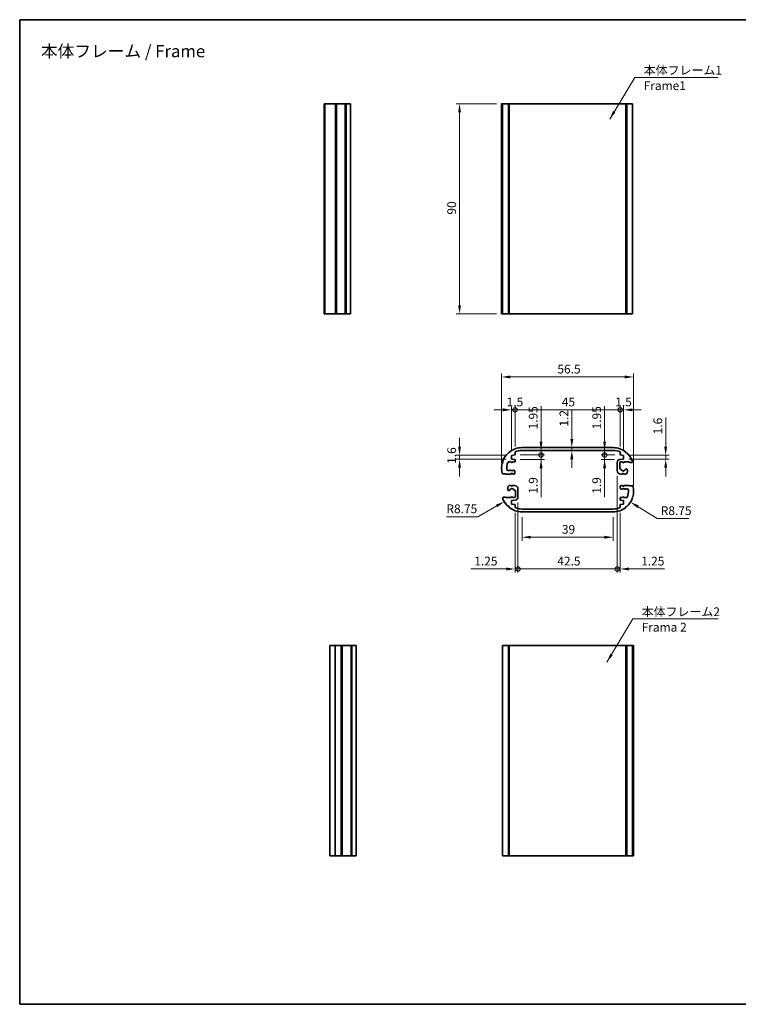
# Model space of a CAD drawing. Units: millimetres. Extents: x 0 to 1855, y 0 to 422.
# Drawn here: x 998 to 1305, y 0 to 422 of the extents above; entities that cross this region are included whole.
import ezdxf

# ---------------------------------------------------------------- set-up
doc = ezdxf.new("R2010")
doc.units = ezdxf.units.MM
doc.layers.get('Defpoints').update_dxf_attribs({"lineweight": 25})
for name, color, linetype, lineweight in [('Border (ISO)', 7, 'Continuous', 35), ('Dimension (ISO)', 7, 'Continuous', 18), ('Symbol (ISO)', 7, 'Continuous', 18), ('Visible (ISO)', 7, 'Continuous', 35)]:
    doc.layers.add(name, color=color, linetype=linetype, lineweight=lineweight)
doc.styles.add('Note Text (TK)', font='txt')
doc.dimstyles.new('Default - Method 1b (TK)', dxfattribs={"dimtxt": 2.5, "dimasz": 2.5, "dimexe": 1, "dimexo": 1.5, "dimgap": 1, "dimtad": 1, "dimtoh": 1, "dimrnd": 1e-08, "dimdsep": 46, "dimtxsty": 'Note Text (TK)', "dimcen": 0.09, "dimdle": 5, "dimclrd": 100, "dimclre": 100, "dimclrt": 7, "dimadec": 1, "dimazin": 1, "dimtfac": 1, "dimtmove": 0, "dimatfit": 3, "dimfxl": 1, "dimtolj": 1, "dimlwd": -1, "dimlwe": -1, "dimarcsym": 0})
doc.dimstyles.new('Default - Method 1b (TK)$7', dxfattribs={"dimtxt": 2.5, "dimasz": 2.5, "dimexe": 1, "dimexo": 1.5, "dimgap": 1, "dimtad": 1, "dimtoh": 1, "dimrnd": 1e-08, "dimdsep": 46, "dimtxsty": 'Note Text (TK)', "dimcen": 0.09, "dimdle": 5, "dimclrd": 100, "dimclre": 100, "dimclrt": 7, "dimadec": 1, "dimazin": 1, "dimtfac": 1, "dimtmove": 0, "dimatfit": 3, "dimfxl": 1, "dimtolj": 1, "dimlwd": -1, "dimlwe": -1, "dimarcsym": 0})

# ---------------------------------------------------------------- blocks, each defined once
blk = doc.blocks.new('図面枠 tk図枠')
at = {"layer": 'Border (ISO)'}
for p, q in [((14.5, 289), (405.5, 289)), ((14.5, 289), (14.5, 8)), ((405.5, 289), (405.5, 8)), ((14.5, 8), (405.5, 8))]:
    blk.add_line(p, q, dxfattribs=at)
blk = doc.blocks.new('*D49')
at = {"layer": 'Defpoints', "color": 0}
for p in [(1185.84, 385.54), (1203.84, 385.54), (1203.84, 295.54)]:
    blk.add_point(p, dxfattribs=at)
at = {"layer": 'Dimension (ISO)', "color": 100}
for p, q in [((1201.59, 385.54), (1184.34, 385.54)), ((1185.84, 299.29), (1185.84, 381.79)), ((1201.59, 295.54), (1184.34, 295.54))]:
    blk.add_line(p, q, dxfattribs=at)
for points in [[(1185.21, 381.79), (1186.46, 381.79), (1185.84, 385.54)], [(1185.21, 299.29), (1186.46, 299.29), (1185.84, 295.54)]]:
    blk.add_solid(points, dxfattribs=at)
at = {"layer": 'Dimension (ISO)', "color": 7, "insert": (1182.46, 338.06), "char_height": 3.75, "attachment_point": 4, "rotation": 90, "style": 'Note Text (TK)'}
blk.add_mtext('\\A1;90', dxfattribs=at)
blk = doc.blocks.new('*D50')
at = {"layer": 'Defpoints', "color": 0}
for p in [(1185.84, 233.41), (1208.09, 235.01), (1208.09, 233.41)]:
    blk.add_point(p, dxfattribs=at)
at = {"layer": 'Dimension (ISO)', "color": 100}
for p, q in [((1185.84, 238.76), (1185.84, 242.51)), ((1205.84, 235.01), (1184.34, 235.01)), ((1205.84, 233.41), (1184.34, 233.41)), ((1185.84, 235.01), (1185.84, 233.41)), ((1185.84, 229.66), (1185.84, 225.91))]:
    blk.add_line(p, q, dxfattribs=at)
for points in [[(1185.21, 238.76), (1186.46, 238.76), (1185.84, 235.01)], [(1185.21, 229.66), (1186.46, 229.66), (1185.84, 233.41)]]:
    blk.add_solid(points, dxfattribs=at)
at = {"layer": 'Dimension (ISO)', "color": 7, "insert": (1182.46, 231.36), "char_height": 3.75, "attachment_point": 4, "rotation": 90, "style": 'Note Text (TK)'}
blk.add_mtext('\\A1;1.6', dxfattribs=at)
blk = doc.blocks.new('*D51')
at = {"layer": 'Defpoints', "color": 0}
for p in [(1233.89, 238.31), (1233.89, 237.11), (1233.89, 237.11)]:
    blk.add_point(p, dxfattribs=at)
at = {"layer": 'Dimension (ISO)', "color": 100}
for p, q in [((1233.89, 242.06), (1233.89, 254.52)), ((1233.89, 237.11), (1233.89, 238.31)), ((1233.89, 233.36), (1233.89, 229.61))]:
    blk.add_line(p, q, dxfattribs=at)
for points in [[(1233.27, 242.06), (1234.52, 242.06), (1233.89, 238.31)], [(1233.27, 233.36), (1234.52, 233.36), (1233.89, 237.11)]]:
    blk.add_solid(points, dxfattribs=at)
at = {"layer": 'Dimension (ISO)', "color": 7, "insert": (1230.52, 247.31), "char_height": 3.75, "attachment_point": 4, "rotation": 90, "style": 'Note Text (TK)'}
blk.add_mtext('\\A1;1.2', dxfattribs=at)
blk = doc.blocks.new('*D52')
at = {"layer": 'Defpoints', "color": 0}
for p in [(1256.09, 235.01), (1256.09, 233.41), (1274.09, 235.01)]:
    blk.add_point(p, dxfattribs=at)
at = {"layer": 'Dimension (ISO)', "color": 100}
for p, q in [((1274.09, 238.76), (1274.09, 251.19)), ((1258.34, 235.01), (1275.59, 235.01)), ((1258.34, 233.41), (1275.59, 233.41)), ((1274.09, 233.41), (1274.09, 235.01)), ((1274.09, 229.66), (1274.09, 225.91))]:
    blk.add_line(p, q, dxfattribs=at)
for points in [[(1273.46, 238.76), (1274.71, 238.76), (1274.09, 235.01)], [(1273.46, 229.66), (1274.71, 229.66), (1274.09, 233.41)]]:
    blk.add_solid(points, dxfattribs=at)
at = {"layer": 'Dimension (ISO)', "color": 7, "insert": (1270.71, 244.01), "char_height": 3.75, "attachment_point": 4, "rotation": 90, "style": 'Note Text (TK)'}
blk.add_mtext('\\A1;1.6', dxfattribs=at)
blk = doc.blocks.new('_DotSmall')
at = {"color": 0, "linetype": 'ByBlock', "const_width": 0.5}
blk.add_lwpolyline([(-0.0625, 0, 1), (0.0625, 0, 1)], format="xyb", close=True, dxfattribs=at)
blk = doc.blocks.new('*D53')
at = {"layer": 'Defpoints', "color": 0}
for p in [(1209.59, 235.16), (1209.59, 233.26), (1220.73, 235.16)]:
    blk.add_point(p, dxfattribs=at)
at = {"layer": 'Dimension (ISO)', "color": 100}
for p, q in [((1220.73, 235.16), (1220.73, 242.66)), ((1211.84, 235.16), (1222.23, 235.16)), ((1211.84, 233.26), (1222.23, 233.26)), ((1220.73, 235.16), (1220.73, 233.26)), ((1220.73, 229.51), (1220.73, 217.07))]:
    blk.add_line(p, q, dxfattribs=at)
blk.add_solid([(1220.1, 229.51), (1221.35, 229.51), (1220.73, 233.26)], dxfattribs=at)
at = {"layer": 'Dimension (ISO)', "color": 100, "xscale": 3.75, "yscale": 3.75, "zscale": 3.75, "rotation": 270}
blk.add_blockref('_DotSmall', (1220.73, 235.16), dxfattribs=at)
at = {"layer": 'Dimension (ISO)', "color": 7, "insert": (1217.35, 218.57), "char_height": 3.75, "attachment_point": 4, "rotation": 90, "style": 'Note Text (TK)'}
blk.add_mtext('\\A1;1.9', dxfattribs=at)
blk = doc.blocks.new('*D54')
at = {"layer": 'Defpoints', "color": 0}
for p in [(1212.59, 237.11), (1220.73, 237.11), (1209.59, 235.16)]:
    blk.add_point(p, dxfattribs=at)
at = {"layer": 'Dimension (ISO)', "color": 100}
for p, q in [((1220.73, 240.86), (1220.73, 256.04)), ((1220.73, 235.16), (1220.73, 237.11)), ((1211.84, 235.16), (1222.23, 235.16)), ((1220.73, 235.16), (1220.73, 231.41))]:
    blk.add_line(p, q, dxfattribs=at)
blk.add_solid([(1220.1, 240.86), (1221.35, 240.86), (1220.73, 237.11)], dxfattribs=at)
at = {"layer": 'Dimension (ISO)', "color": 100, "xscale": 3.75, "yscale": 3.75, "zscale": 3.75, "rotation": 90}
blk.add_blockref('_DotSmall', (1220.73, 235.16), dxfattribs=at)
at = {"layer": 'Dimension (ISO)', "color": 7, "insert": (1217.35, 246.11), "char_height": 3.75, "attachment_point": 4, "rotation": 90, "style": 'Note Text (TK)'}
blk.add_mtext('\\A1;1.95', dxfattribs=at)
blk = doc.blocks.new('*D55')
at = {"layer": 'Defpoints', "color": 0}
for p in [(1247.94, 235.16), (1254.46, 233.24), (1254.59, 235.16)]:
    blk.add_point(p, dxfattribs=at)
at = {"layer": 'Dimension (ISO)', "color": 100}
for p, q in [((1247.94, 235.16), (1247.94, 242.66)), ((1252.34, 235.16), (1246.44, 235.16)), ((1252.21, 233.24), (1246.44, 233.24)), ((1247.94, 235.16), (1247.94, 233.24)), ((1247.94, 229.49), (1247.94, 217.05))]:
    blk.add_line(p, q, dxfattribs=at)
blk.add_solid([(1247.31, 229.49), (1248.56, 229.49), (1247.94, 233.24)], dxfattribs=at)
at = {"layer": 'Dimension (ISO)', "color": 100, "xscale": 3.75, "yscale": 3.75, "zscale": 3.75, "rotation": 270}
blk.add_blockref('_DotSmall', (1247.94, 235.16), dxfattribs=at)
at = {"layer": 'Dimension (ISO)', "color": 7, "insert": (1244.56, 218.55), "char_height": 3.75, "attachment_point": 4, "rotation": 90, "style": 'Note Text (TK)'}
blk.add_mtext('\\A1;1.9', dxfattribs=at)
blk = doc.blocks.new('*D38')
at = {"layer": 'Defpoints', "color": 0}
for p in [(1247.94, 237.11), (1251.59, 237.11), (1254.59, 235.16)]:
    blk.add_point(p, dxfattribs=at)
at = {"layer": 'Dimension (ISO)', "color": 100}
for p, q in [((1247.94, 240.86), (1247.94, 256.04)), ((1247.94, 235.16), (1247.94, 237.11)), ((1252.34, 235.16), (1246.44, 235.16)), ((1247.94, 235.16), (1247.94, 231.41))]:
    blk.add_line(p, q, dxfattribs=at)
blk.add_solid([(1247.31, 240.86), (1248.56, 240.86), (1247.94, 237.11)], dxfattribs=at)
at = {"layer": 'Dimension (ISO)', "color": 100, "xscale": 3.75, "yscale": 3.75, "zscale": 3.75, "rotation": 90}
blk.add_blockref('_DotSmall', (1247.94, 235.16), dxfattribs=at)
at = {"layer": 'Dimension (ISO)', "color": 7, "insert": (1244.56, 246.11), "char_height": 3.75, "attachment_point": 4, "rotation": 90, "style": 'Note Text (TK)'}
blk.add_mtext('\\A1;1.95', dxfattribs=at)
blk = doc.blocks.new('*D39')
at = {"layer": 'Defpoints', "color": 0}
for p in [(1209.59, 254.48), (1209.59, 236.48), (1208.09, 235.01)]:
    blk.add_point(p, dxfattribs=at)
at = {"layer": 'Dimension (ISO)', "color": 100}
for p, q in [((1204.34, 254.48), (1200.59, 254.48)), ((1208.09, 237.26), (1208.09, 255.98)), ((1208.09, 254.48), (1209.59, 254.48)), ((1209.59, 238.73), (1209.59, 255.98)), ((1209.59, 254.48), (1213.34, 254.48))]:
    blk.add_line(p, q, dxfattribs=at)
blk.add_solid([(1204.34, 255.11), (1204.34, 253.86), (1208.09, 254.48)], dxfattribs=at)
at = {"layer": 'Dimension (ISO)', "color": 100, "xscale": 3.75, "yscale": 3.75, "zscale": 3.75, "rotation": 180}
blk.add_blockref('_DotSmall', (1209.59, 254.48), dxfattribs=at)
at = {"layer": 'Dimension (ISO)', "color": 7, "insert": (1205.98, 257.86), "char_height": 3.75, "attachment_point": 4, "style": 'Note Text (TK)'}
blk.add_mtext('\\A1;1.5', dxfattribs=at)
blk = doc.blocks.new('*D40')
at = {"layer": 'Defpoints', "color": 0}
for p in [(1254.59, 254.48), (1209.59, 236.48), (1254.59, 236.48)]:
    blk.add_point(p, dxfattribs=at)
at = {"layer": 'Dimension (ISO)', "color": 100}
for p, q in [((1209.59, 238.73), (1209.59, 255.98)), ((1209.59, 254.48), (1254.59, 254.48)), ((1254.59, 238.73), (1254.59, 255.98))]:
    blk.add_line(p, q, dxfattribs=at)
at = {"layer": 'Dimension (ISO)', "color": 100, "xscale": 3.75, "yscale": 3.75, "zscale": 3.75, "rotation": 180}
blk.add_blockref('_DotSmall', (1209.59, 254.48), dxfattribs=at)
at = {"layer": 'Dimension (ISO)', "color": 100, "xscale": 3.75, "yscale": 3.75, "zscale": 3.75}
blk.add_blockref('_DotSmall', (1254.59, 254.48), dxfattribs=at)
at = {"layer": 'Dimension (ISO)', "color": 7, "insert": (1229.61, 257.86), "char_height": 3.75, "attachment_point": 4, "style": 'Note Text (TK)'}
blk.add_mtext('\\A1;45', dxfattribs=at)
blk = doc.blocks.new('*D41')
at = {"layer": 'Defpoints', "color": 0}
for p in [(1256.09, 254.48), (1254.59, 236.48), (1256.09, 235.01)]:
    blk.add_point(p, dxfattribs=at)
at = {"layer": 'Dimension (ISO)', "color": 100}
for p, q in [((1254.59, 254.48), (1250.84, 254.48)), ((1254.59, 238.73), (1254.59, 255.98)), ((1254.59, 254.48), (1256.09, 254.48)), ((1256.09, 237.26), (1256.09, 255.98)), ((1259.84, 254.48), (1263.59, 254.48))]:
    blk.add_line(p, q, dxfattribs=at)
blk.add_solid([(1259.84, 255.11), (1259.84, 253.86), (1256.09, 254.48)], dxfattribs=at)
at = {"layer": 'Dimension (ISO)', "color": 100, "xscale": 3.75, "yscale": 3.75, "zscale": 3.75}
blk.add_blockref('_DotSmall', (1254.59, 254.48), dxfattribs=at)
at = {"layer": 'Dimension (ISO)', "color": 7, "insert": (1252.48, 257.86), "char_height": 3.75, "attachment_point": 4, "style": 'Note Text (TK)'}
blk.add_mtext('\\A1;1.5', dxfattribs=at)
blk = doc.blocks.new('*D42')
at = {"layer": 'Defpoints', "color": 0}
for p in [(1260.34, 268.56), (1203.84, 229.56), (1260.34, 219.56)]:
    blk.add_point(p, dxfattribs=at)
at = {"layer": 'Dimension (ISO)', "color": 100}
for p, q in [((1203.84, 231.81), (1203.84, 270.06)), ((1260.34, 221.81), (1260.34, 270.06)), ((1207.59, 268.56), (1256.59, 268.56))]:
    blk.add_line(p, q, dxfattribs=at)
for points in [[(1207.59, 269.18), (1207.59, 267.93), (1203.84, 268.56)], [(1256.59, 269.18), (1256.59, 267.93), (1260.34, 268.56)]]:
    blk.add_solid(points, dxfattribs=at)
at = {"layer": 'Dimension (ISO)', "color": 7, "insert": (1227.72, 271.93), "char_height": 3.75, "attachment_point": 4, "style": 'Note Text (TK)'}
blk.add_mtext('\\A1;56.5', dxfattribs=at)
blk = doc.blocks.new('*D43')
at = {"layer": 'Defpoints', "color": 0}
for p in [(1212.59, 219.56), (1204.99, 215.21)]:
    blk.add_point(p, dxfattribs=at)
at = {"layer": 'Dimension (ISO)', "color": 100}
for p, q in [((1193.7, 208.74), (1201.74, 213.34)), ((1180.22, 208.74), (1193.7, 208.74))]:
    blk.add_line(p, q, dxfattribs=at)
blk.add_solid([(1201.43, 213.89), (1202.05, 212.8), (1204.99, 215.21)], dxfattribs=at)
at = {"layer": 'Dimension (ISO)', "color": 7, "insert": (1180.22, 212.11), "char_height": 3.75, "attachment_point": 4, "style": 'Note Text (TK)'}
blk.add_mtext('\\A1;R8.75', dxfattribs=at)
blk = doc.blocks.new('*D44')
at = {"layer": 'Defpoints', "color": 0}
for p in [(1251.59, 219.56), (1259.04, 214.97)]:
    blk.add_point(p, dxfattribs=at)
at = {"layer": 'Dimension (ISO)', "color": 100}
for p, q in [((1270.48, 207.94), (1262.24, 213.01)), ((1283.95, 207.94), (1270.48, 207.94))]:
    blk.add_line(p, q, dxfattribs=at)
blk.add_solid([(1262.56, 213.54), (1261.91, 212.48), (1259.04, 214.97)], dxfattribs=at)
at = {"layer": 'Dimension (ISO)', "color": 7, "insert": (1271.98, 211.32), "char_height": 3.75, "attachment_point": 4, "style": 'Note Text (TK)'}
blk.add_mtext('\\A1;R8.75', dxfattribs=at)
blk = doc.blocks.new('*D45')
at = {"layer": 'Defpoints', "color": 0}
for p in [(1212.59, 210.81), (1251.59, 210.81), (1212.59, 199.95)]:
    blk.add_point(p, dxfattribs=at)
at = {"layer": 'Dimension (ISO)', "color": 100}
for p, q in [((1212.59, 208.56), (1212.59, 198.45)), ((1251.59, 208.56), (1251.59, 198.45)), ((1247.84, 199.95), (1216.34, 199.95))]:
    blk.add_line(p, q, dxfattribs=at)
for points in [[(1216.34, 200.57), (1216.34, 199.32), (1212.59, 199.95)], [(1247.84, 200.57), (1247.84, 199.32), (1251.59, 199.95)]]:
    blk.add_solid(points, dxfattribs=at)
at = {"layer": 'Dimension (ISO)', "color": 7, "insert": (1229.65, 203.32), "char_height": 3.75, "attachment_point": 4, "style": 'Note Text (TK)'}
blk.add_mtext('\\A1;39', dxfattribs=at)
blk = doc.blocks.new('*D46')
at = {"layer": 'Defpoints', "color": 0}
for p in [(1210.84, 217.11), (1209.59, 212.63), (1210.84, 186.35)]:
    blk.add_point(p, dxfattribs=at)
at = {"layer": 'Dimension (ISO)', "color": 100}
for p, q in [((1210.84, 214.86), (1210.84, 184.85)), ((1209.59, 210.38), (1209.59, 184.85)), ((1205.84, 186.35), (1190.65, 186.35)), ((1210.84, 186.35), (1209.59, 186.35)), ((1210.84, 186.35), (1218.34, 186.35))]:
    blk.add_line(p, q, dxfattribs=at)
blk.add_solid([(1205.84, 186.98), (1205.84, 185.73), (1209.59, 186.35)], dxfattribs=at)
at = {"layer": 'Dimension (ISO)', "color": 100, "xscale": 3.75, "yscale": 3.75, "zscale": 3.75, "rotation": 180}
blk.add_blockref('_DotSmall', (1210.84, 186.35), dxfattribs=at)
at = {"layer": 'Dimension (ISO)', "color": 7, "insert": (1192.15, 189.73), "char_height": 3.75, "attachment_point": 4, "style": 'Note Text (TK)'}
blk.add_mtext('\\A1;1.25', dxfattribs=at)
blk = doc.blocks.new('*D47')
at = {"layer": 'Defpoints', "color": 0}
for p in [(1253.34, 228.51), (1210.84, 217.11), (1253.34, 186.35)]:
    blk.add_point(p, dxfattribs=at)
at = {"layer": 'Dimension (ISO)', "color": 100}
for p, q in [((1253.34, 226.26), (1253.34, 184.85)), ((1210.84, 214.86), (1210.84, 184.85)), ((1210.84, 186.35), (1253.34, 186.35))]:
    blk.add_line(p, q, dxfattribs=at)
at = {"layer": 'Dimension (ISO)', "color": 100, "xscale": 3.75, "yscale": 3.75, "zscale": 3.75, "rotation": 180}
blk.add_blockref('_DotSmall', (1210.84, 186.35), dxfattribs=at)
at = {"layer": 'Dimension (ISO)', "color": 100, "xscale": 3.75, "yscale": 3.75, "zscale": 3.75}
blk.add_blockref('_DotSmall', (1253.34, 186.35), dxfattribs=at)
at = {"layer": 'Dimension (ISO)', "color": 7, "insert": (1227.69, 189.73), "char_height": 3.75, "attachment_point": 4, "style": 'Note Text (TK)'}
blk.add_mtext('\\A1;42.5', dxfattribs=at)
blk = doc.blocks.new('*D48')
at = {"layer": 'Defpoints', "color": 0}
for p in [(1253.34, 228.51), (1254.59, 212.63), (1254.59, 186.35)]:
    blk.add_point(p, dxfattribs=at)
at = {"layer": 'Dimension (ISO)', "color": 100}
for p, q in [((1253.34, 226.26), (1253.34, 184.85)), ((1254.59, 210.38), (1254.59, 184.85)), ((1253.34, 186.35), (1249.59, 186.35)), ((1253.34, 186.35), (1254.59, 186.35)), ((1258.34, 186.35), (1273.52, 186.35))]:
    blk.add_line(p, q, dxfattribs=at)
blk.add_solid([(1258.34, 186.98), (1258.34, 185.73), (1254.59, 186.35)], dxfattribs=at)
at = {"layer": 'Dimension (ISO)', "color": 100, "xscale": 3.75, "yscale": 3.75, "zscale": 3.75}
blk.add_blockref('_DotSmall', (1253.34, 186.35), dxfattribs=at)
at = {"layer": 'Dimension (ISO)', "color": 7, "insert": (1263.59, 189.73), "char_height": 3.75, "attachment_point": 4, "style": 'Note Text (TK)'}
blk.add_mtext('\\A1;1.25', dxfattribs=at)

msp = doc.modelspace()

# ---------------------------------------------------------------- linework, layer by layer
at = {"layer": 'Visible (ISO)'}
for p, q in [((1127.9553, 385.5401), (1127.8553, 385.5401)), ((1127.8553, 295.5401), (1127.8553, 385.5401)), ((1128.1203, 385.5401), (1127.9553, 385.5401)), ((1127.9553, 295.5401), (1127.9553, 385.5401)), ((1128.1203, 385.5401), (1132.6903, 385.5401)), ((1128.1203, 295.5401), (1128.1203, 385.5401)), ((1132.8553, 385.5401), (1132.6903, 385.5401)), ((1132.6903, 295.5401), (1132.6903, 385.5401)), ((1133.1624, 385.5401), (1132.8553, 385.5401)), ((1132.8553, 295.5401), (1132.8553, 385.5401)), ((1133.1624, 385.5401), (1136.9219, 385.5401)), ((1133.1624, 295.5401), (1133.1624, 385.5401)), ((1137.2405, 385.5401), (1136.9219, 385.5401)), ((1136.9219, 295.5401), (1136.9219, 385.5401)), ((1137.2405, 385.5401), (1139.1553, 385.5401)), ((1137.2405, 295.5401), (1137.2405, 385.5401)), ((1139.1553, 295.5401), (1139.1553, 385.5401)), ((1203.8371, 385.5401), (1204.1407, 385.5401)), ((1203.8371, 295.5401), (1203.8371, 385.5401)), ((1204.2828, 385.5401), (1204.1407, 385.5401)), ((1204.1407, 295.5401), (1204.1407, 385.5401)), ((1204.2828, 385.5401), (1206.7478, 385.5401)), ((1204.2828, 295.5401), (1204.2828, 385.5401)), ((1207.0953, 385.5401), (1206.7478, 385.5401)), ((1206.7478, 295.5401), (1206.7478, 385.5401)), ((1207.1242, 385.5401), (1207.0953, 385.5401)), ((1207.0953, 295.5401), (1207.0953, 385.5401)), ((1207.1242, 385.5401), (1212.5871, 385.5401)), ((1207.1242, 295.5401), (1207.1242, 385.5401)), ((1251.5871, 385.5401), (1212.5871, 385.5401)), ((1251.5871, 385.5401), (1257.05, 385.5401)), ((1257.0789, 385.5401), (1257.05, 385.5401)), ((1257.05, 295.5401), (1257.05, 385.5401)), ((1257.4263, 385.5401), (1257.0789, 385.5401)), ((1257.0789, 295.5401), (1257.0789, 385.5401)), ((1257.4263, 385.5401), (1259.8913, 385.5401)), ((1257.4263, 295.5401), (1257.4263, 385.5401)), ((1259.8913, 295.5401), (1259.8913, 385.5401)), ((1127.8553, 295.5401), (1127.9553, 295.5401)), ((1127.9553, 295.5401), (1128.1203, 295.5401)), ((1132.6903, 295.5401), (1128.1203, 295.5401)), ((1132.6903, 295.5401), (1132.8553, 295.5401)), ((1132.8553, 295.5401), (1133.1624, 295.5401)), ((1136.9219, 295.5401), (1133.1624, 295.5401)), ((1136.9219, 295.5401), (1137.2405, 295.5401)), ((1139.1553, 295.5401), (1137.2405, 295.5401)), ((1204.1407, 295.5401), (1203.8371, 295.5401)), ((1204.1407, 295.5401), (1204.2828, 295.5401)), ((1206.7478, 295.5401), (1204.2828, 295.5401)), ((1206.7478, 295.5401), (1207.0953, 295.5401)), ((1207.0953, 295.5401), (1207.1242, 295.5401)), ((1212.5871, 295.5401), (1207.1242, 295.5401)), ((1212.5871, 295.5401), (1251.5871, 295.5401)), ((1257.05, 295.5401), (1251.5871, 295.5401)), ((1257.05, 295.5401), (1257.0789, 295.5401)), ((1257.0789, 295.5401), (1257.4263, 295.5401)), ((1259.8913, 295.5401), (1257.4263, 295.5401)), ((1206.7478, 236.0726), (1207.0953, 236.0437)), ((1207.0953, 236.0437), (1207.1242, 236.3911)), ((1209.5871, 236.4844), (1209.5871, 235.156)), ((1212.5871, 238.306), (1251.5871, 238.306)), ((1251.5871, 237.106), (1212.5871, 237.106)), ((1254.5871, 235.156), (1254.5871, 236.4844)), ((1257.05, 236.3911), (1257.0789, 236.0437)), ((1257.0789, 236.0437), (1257.4263, 236.0726)), ((1204.1407, 231.841), (1204.4478, 232.006)), ((1204.4478, 232.006), (1204.2828, 232.3131)), ((1207.9371, 232.206), (1206.932, 232.206)), ((1208.0639, 231.9864), (1207.9371, 232.206)), ((1209.5871, 235.156), (1208.0871, 235.006)), ((1208.0871, 235.006), (1208.0871, 233.406)), ((1208.0871, 233.406), (1209.5871, 233.256)), ((1208.5371, 232.206), (1208.4103, 231.9864)), ((1209.5871, 232.206), (1208.5371, 232.206)), ((1209.5871, 233.256), (1209.5871, 232.206)), ((1253.3371, 228.506), (1253.3371, 231.9997)), ((1254.4627, 233.2435), (1256.0871, 233.406)), ((1256.0871, 235.006), (1254.5871, 235.156)), ((1255.5871, 232.206), (1254.9371, 232.206)), ((1255.7639, 231.8998), (1255.5871, 232.206)), ((1256.0871, 233.406), (1256.0871, 235.006)), ((1256.2871, 232.206), (1256.1103, 231.8998)), ((1258.5263, 232.206), (1256.2871, 232.206)), ((1258.7263, 232.006), (1258.5263, 232.206)), ((1259.7263, 232.006), (1258.7263, 232.006)), ((1259.8913, 232.3131), (1259.7263, 232.006)), ((1206.5621, 228.506), (1207.1042, 228.506)), ((1207.2456, 228.5646), (1207.293, 228.6119)), ((1209.1811, 228.6119), (1209.3906, 228.4024)), ((1209.5371, 228.0489), (1209.5371, 227.506)), ((1254.4371, 231.706), (1254.4371, 229.1541)), ((1254.4371, 229.1541), (1254.6475, 229.2104)), ((1257.2267, 229.2104), (1257.3665, 229.173)), ((1257.7371, 228.69), (1257.7371, 228.006)), ((1204.4478, 227.106), (1204.1407, 227.271)), ((1205.5478, 227.106), (1204.4478, 227.106)), ((1205.6478, 227.006), (1205.5478, 227.106)), ((1207.8871, 227.006), (1205.6478, 227.006)), ((1208.0639, 227.3122), (1207.8871, 227.006)), ((1208.5871, 227.006), (1208.4103, 227.3122)), ((1209.0371, 227.006), (1208.5871, 227.006)), ((1255.6371, 227.006), (1254.8371, 227.006)), ((1255.7639, 227.2256), (1255.6371, 227.006)), ((1256.2371, 227.006), (1256.1103, 227.2256)), ((1256.7371, 227.006), (1256.2371, 227.006)), ((1206.4371, 220.422), (1206.4371, 221.106)), ((1206.9475, 219.9015), (1206.8077, 219.939)), ((1207.4371, 222.106), (1207.9371, 222.106)), ((1207.9371, 222.106), (1208.0639, 221.8864)), ((1208.4103, 221.8864), (1208.5371, 222.106)), ((1208.5371, 222.106), (1209.3371, 222.106)), ((1209.7371, 219.9579), (1209.5267, 219.9015)), ((1209.7371, 217.406), (1209.7371, 219.9579)), ((1210.8371, 220.606), (1210.8371, 217.1122)), ((1254.6371, 221.0631), (1254.6371, 221.606)), ((1254.993, 220.5), (1254.7835, 220.7095)), ((1255.1371, 222.106), (1255.5871, 222.106)), ((1255.5871, 222.106), (1255.7639, 221.7998)), ((1256.1103, 221.7998), (1256.2871, 222.106)), ((1256.2871, 222.106), (1258.5263, 222.106)), ((1256.9285, 220.5474), (1256.8811, 220.5)), ((1257.612, 220.606), (1257.0699, 220.606)), ((1258.5263, 222.106), (1258.6263, 222.006)), ((1258.6263, 222.006), (1259.7263, 222.006)), ((1259.7263, 222.006), (1260.0334, 221.841)), ((1204.2828, 216.7989), (1204.4478, 217.106)), ((1204.4478, 217.106), (1205.4478, 217.106)), ((1205.4478, 217.106), (1205.6478, 216.906)), ((1205.6478, 216.906), (1207.8871, 216.906)), ((1207.8871, 216.906), (1208.0639, 217.2122)), ((1209.7114, 215.8684), (1208.0871, 215.706)), ((1208.0871, 215.706), (1208.0871, 214.106)), ((1208.4103, 217.2122), (1208.5871, 216.906)), ((1208.5871, 216.906), (1209.2371, 216.906)), ((1254.5871, 216.906), (1255.6371, 216.906)), ((1254.5871, 215.856), (1254.5871, 216.906)), ((1256.0871, 215.706), (1254.5871, 215.856)), ((1255.6371, 216.906), (1255.7639, 217.1256)), ((1256.0871, 214.106), (1256.0871, 215.706)), ((1256.1103, 217.1256), (1256.2371, 216.906)), ((1256.2371, 216.906), (1257.2421, 216.906)), ((1260.0334, 217.271), (1259.7263, 217.106)), ((1259.7263, 217.106), (1259.8913, 216.7989)), ((1207.0953, 213.0683), (1206.7478, 213.0394)), ((1207.1242, 212.7208), (1207.0953, 213.0683)), ((1208.0871, 214.106), (1209.5871, 213.956)), ((1209.5871, 213.956), (1209.5871, 212.6276)), ((1212.5871, 212.006), (1251.5871, 212.006)), ((1251.5871, 210.806), (1212.5871, 210.806)), ((1254.5871, 213.956), (1256.0871, 214.106)), ((1254.5871, 212.6276), (1254.5871, 213.956)), ((1257.0789, 213.0683), (1257.05, 212.7208)), ((1257.4263, 213.0394), (1257.0789, 213.0683)), ((1130.3202, 153.566), (1130.3202, 63.566)), ((1130.3202, 153.566), (1131.3202, 153.566)), ((1132.0042, 153.566), (1131.3202, 153.566)), ((1132.0042, 153.566), (1132.4871, 153.566)), ((1132.5246, 153.566), (1132.4871, 153.566)), ((1132.5246, 153.566), (1132.5314, 153.566)), ((1135.0202, 153.566), (1132.5314, 153.566)), ((1132.5314, 153.566), (1132.5314, 63.566)), ((1135.1139, 153.566), (1135.0202, 153.566)), ((1135.1139, 153.566), (1135.2139, 153.566)), ((1135.1139, 153.566), (1135.1139, 63.566)), ((1135.3202, 153.566), (1135.2139, 153.566)), ((1135.3202, 153.566), (1135.3202, 63.566)), ((1135.6273, 153.566), (1135.3202, 153.566)), ((1135.6273, 153.566), (1135.6273, 63.566)), ((1135.6273, 153.566), (1139.3867, 153.566)), ((1139.3867, 153.566), (1139.3867, 63.566)), ((1139.7053, 153.566), (1139.3867, 153.566)), ((1139.7053, 153.566), (1139.7053, 63.566)), ((1139.7053, 153.566), (1141.6202, 153.566)), ((1141.6202, 153.566), (1141.6202, 63.566)), ((1204.2828, 153.566), (1204.2828, 63.566)), ((1204.2828, 153.566), (1206.7478, 153.566)), ((1206.7478, 153.566), (1206.7478, 63.566)), ((1207.0953, 153.566), (1206.7478, 153.566)), ((1207.0953, 153.566), (1207.0953, 63.566)), ((1207.1242, 153.566), (1207.0953, 153.566)), ((1207.1242, 153.566), (1207.1242, 63.566)), ((1207.1242, 153.566), (1212.5871, 153.566)), ((1251.5871, 153.566), (1212.5871, 153.566)), ((1251.5871, 153.566), (1257.05, 153.566)), ((1257.05, 153.566), (1257.05, 63.566)), ((1257.0789, 153.566), (1257.05, 153.566)), ((1257.0789, 153.566), (1257.0789, 63.566)), ((1257.4263, 153.566), (1257.0789, 153.566)), ((1257.4263, 153.566), (1257.4263, 63.566)), ((1257.4263, 153.566), (1259.8913, 153.566)), ((1259.8913, 153.566), (1259.8913, 63.566)), ((1260.0334, 153.566), (1259.8913, 153.566)), ((1260.0334, 153.566), (1260.0334, 63.566)), ((1260.0334, 153.566), (1260.3371, 153.566)), ((1260.3371, 153.566), (1260.3371, 63.566)), ((1131.3202, 63.566), (1130.3202, 63.566)), ((1131.3202, 63.566), (1132.0042, 63.566)), ((1132.4871, 63.566), (1132.0042, 63.566)), ((1132.4871, 63.566), (1132.5246, 63.566)), ((1132.5314, 63.566), (1132.5246, 63.566)), ((1132.5314, 63.566), (1135.0202, 63.566)), ((1135.0202, 63.566), (1135.1139, 63.566)), ((1135.2139, 63.566), (1135.1139, 63.566)), ((1135.2139, 63.566), (1135.3202, 63.566)), ((1135.3202, 63.566), (1135.6273, 63.566)), ((1139.3867, 63.566), (1135.6273, 63.566)), ((1139.3867, 63.566), (1139.7053, 63.566)), ((1141.6202, 63.566), (1139.7053, 63.566)), ((1206.7478, 63.566), (1204.2828, 63.566)), ((1206.7478, 63.566), (1207.0953, 63.566)), ((1207.0953, 63.566), (1207.1242, 63.566)), ((1212.5871, 63.566), (1207.1242, 63.566)), ((1212.5871, 63.566), (1251.5871, 63.566)), ((1257.05, 63.566), (1251.5871, 63.566)), ((1257.05, 63.566), (1257.0789, 63.566)), ((1257.0789, 63.566), (1257.4263, 63.566)), ((1259.8913, 63.566), (1257.4263, 63.566)), ((1259.8913, 63.566), (1260.0334, 63.566)), ((1260.3371, 63.566), (1260.0334, 63.566))]:
    msp.add_line(p, q, dxfattribs=at)
for centre, radius, start, end in [((1212.5871, 229.556), 8.75, 131.862156, 161.633174), ((1212.5871, 229.556), 8.75, 90, 128.633174), ((1212.5871, 229.556), 7.55, 90, 113.41268), ((1251.5871, 229.556), 8.75, 51.366826, 90), ((1251.5871, 229.556), 7.55, 66.58732, 90), ((1251.5871, 229.556), 8.75, 18.366826, 48.137844), ((1212.5871, 229.556), 8.75, 164.862156, 195.137844), ((1212.5871, 229.556), 6.55, 159.183761, 185.215909), ((1206.932, 231.706), 0.5, 90, 159.183761), ((1208.2371, 232.0864), 0.2, 210, 330), ((1254.5871, 231.9997), 1.25, 95.710593, 180), ((1254.9371, 231.706), 0.5, 90, 180), ((1255.9371, 231.9998), 0.2, 210, 330), ((1206.5621, 229.006), 0.5, 185.215909, 270), ((1207.1042, 228.706), 0.2, 270, 315), ((1207.4344, 228.4705), 0.2, 53.519624, 135), ((1208.2371, 229.556), 1.15, 233.519624, 306.480376), ((1209.0397, 228.4705), 0.2, 45, 126.480376), ((1209.0371, 228.0489), 0.5, 0, 45), ((1254.8371, 228.506), 1.5, 180, 270), ((1254.6992, 229.0172), 0.2, 23.519624, 105), ((1255.9371, 229.556), 1.15, 203.519624, 260.022916), ((1255.9371, 228.406), 0.2, 175.011458, 4.988542), ((1255.9371, 229.556), 1.15, 279.977084, 336.480376), ((1256.7371, 228.006), 1, 270, 0), ((1257.1749, 229.0172), 0.2, 75, 156.480376), ((1257.2371, 228.69), 0.5, 0, 75), ((1208.2371, 227.2122), 0.2, 30, 150), ((1209.0371, 227.506), 0.5, 270, 0), ((1255.9371, 227.1256), 0.2, 30, 150), ((1207.4371, 221.106), 1, 90, 180), ((1206.9371, 220.422), 0.5, 180, 255), ((1206.9992, 220.0947), 0.2, 255, 336.480376), ((1208.2371, 219.556), 1.15, 99.977084, 156.480376), ((1208.2371, 220.706), 0.2, 355.011458, 184.988542), ((1208.2371, 221.9864), 0.2, 210, 330), ((1208.2371, 219.556), 1.15, 23.519624, 80.022916), ((1209.4749, 220.0947), 0.2, 203.519624, 285), ((1209.3371, 220.606), 1.5, 0, 90), ((1255.1371, 221.606), 0.5, 90, 180), ((1255.1371, 221.0631), 0.5, 180, 225), ((1255.1344, 220.6415), 0.2, 225, 306.480376), ((1255.9371, 219.556), 1.15, 53.519624, 126.480376), ((1255.9371, 221.8998), 0.2, 210, 330), ((1256.7397, 220.6415), 0.2, 233.519624, 315), ((1257.0699, 220.406), 0.2, 90, 135), ((1257.612, 220.106), 0.5, 5.215909, 90), ((1251.5871, 219.556), 6.55, 339.183761, 5.215909), ((1251.5871, 219.556), 8.75, 344.862156, 15.137844), ((1212.5871, 219.556), 8.75, 198.366826, 228.137844), ((1208.2371, 217.1122), 0.2, 30, 150), ((1209.2371, 217.406), 0.5, 270, 0), ((1209.5871, 217.1122), 1.25, 275.710593, 0), ((1255.9371, 217.0256), 0.2, 30, 150), ((1257.2421, 217.406), 0.5, 270, 339.183761), ((1251.5871, 219.556), 8.75, 311.862156, 341.633174), ((1212.5871, 219.556), 8.75, 231.366826, 270), ((1212.5871, 219.556), 7.55, 246.58732, 270), ((1251.5871, 219.556), 8.75, 270, 308.633174), ((1251.5871, 219.556), 7.55, 270, 293.41268)]:
    msp.add_arc(centre, radius, start, end, dxfattribs=at)

# ---------------------------------------------------------------- block references
at = {"xscale": 1.5, "yscale": 1.5, "zscale": 1.5}
msp.add_blockref('図面枠 tk図枠', (975.75, -12), dxfattribs=at)

# ---------------------------------------------------------------- texts
at = {"layer": 'Symbol (ISO)', "color": 7, "style": 'Note Text (TK)'}
for s, insert, char_height, width, attachment_point, line_spacing_factor in [('{\\fＭＳ Ｐゴシック|b0|i0;\\H5.2500;本体フレーム / Frame}', (1006.5552, 408.0316), 5.25, 73.192985, 4, 1.5), ('{\\fＭＳ Ｐゴシック|b0|i0;本体フレーム1\\P\\fＭＳ Ｐゴシック|b0|i0;Frame1}', (1264.6572, 401.7423), 3.75, 34.210528, 1, 1.058182), ('{\\fＭＳ Ｐゴシック|b0|i0;本体フレーム2\\P\\fＭＳ Ｐゴシック|b0|i0;Frama 2}', (1263.7965, 169.912), 3.75, 34.210528, 1, 1.058182)]:
    msp.add_mtext(s, dxfattribs=dict(at, insert=insert, char_height=char_height, width=width, attachment_point=attachment_point, line_spacing_factor=line_spacing_factor))

# ---------------------------------------------------------------- dimensions: what is measured, and where the dimension line sits
at = {"layer": 'Dimension (ISO)', "color": 100}
for base, p1, p2, angle, override, picture, middle in [((1185.8371, 385.5401), (1203.8371, 295.5401), (1203.8371, 385.5401), 90, {"dimscale": 0, "dimtxt": 3.75, "dimasz": 3.75, "dimexe": 1.5, "dimexo": 2.25, "dimgap": 1.5, "dimtoh": 0, "dimdec": 2, "dimcen": 0.135, "dimtol": 0, "dimlim": 0, "dimtp": 0, "dimtm": 0, "dimtdec": 2, "dimtofl": 0, "dimatfit": 1}, '*D49', (1185.8371, 340.5401)), ((1260.3371, 268.556), (1203.8371, 229.556), (1260.3371, 219.556), 180, {"dimscale": 0, "dimtxt": 3.75, "dimasz": 3.75, "dimexe": 1.5, "dimexo": 2.25, "dimgap": 1.5, "dimtoh": 0, "dimdec": 2, "dimcen": 0.135, "dimtol": 0, "dimlim": 0, "dimtp": 0, "dimtm": 0, "dimtdec": 2, "dimtofl": 0, "dimatfit": 1}, '*D42', (1232.0871, 268.556)), ((1209.5871, 254.4844), (1208.0871, 235.006), (1209.5871, 236.4844), 180, {"dimscale": 0, "dimtxt": 3.75, "dimasz": 3.75, "dimexe": 1.5, "dimexo": 2.25, "dimgap": 1.5, "dimtoh": 0, "dimdec": 2, "dimblk2": 'DotSmall', "dimsah": 1, "dimcen": 0.135, "dimdle": 0, "dimtol": 0, "dimlim": 0, "dimtp": 0, "dimtm": 0, "dimtdec": 2, "dimtofl": 1, "dimatfit": 1}, '*D39', (1208.8371, 254.4844)), ((1254.5871, 254.4844), (1209.5871, 236.4844), (1254.5871, 236.4844), 180, {"dimscale": 0, "dimtxt": 3.75, "dimasz": 3.75, "dimexe": 1.5, "dimexo": 2.25, "dimgap": 1.5, "dimtoh": 0, "dimdec": 2, "dimblk1": 'DotSmall', "dimblk2": 'DotSmall', "dimsah": 1, "dimcen": 0.135, "dimdle": 0, "dimtol": 0, "dimlim": 0, "dimtp": 0, "dimtm": 0, "dimtdec": 2, "dimtofl": 0, "dimatfit": 1}, '*D40', (1232.1021, 254.4844)), ((1256.0871, 254.4844), (1254.5871, 236.4844), (1256.0871, 235.006), 180, {"dimscale": 0, "dimtxt": 3.75, "dimasz": 3.75, "dimexe": 1.5, "dimexo": 2.25, "dimgap": 1.5, "dimtoh": 0, "dimdec": 2, "dimblk1": 'DotSmall', "dimsah": 1, "dimcen": 0.135, "dimdle": 0, "dimtol": 0, "dimlim": 0, "dimtp": 0, "dimtm": 0, "dimtdec": 2, "dimtofl": 1, "dimatfit": 1}, '*D41', (1255.3371, 254.4844)), ((1220.7261, 237.106), (1209.5871, 235.156), (1212.5871, 237.106), 90, {"dimscale": 0, "dimtxt": 3.75, "dimasz": 3.75, "dimexe": 1.5, "dimexo": 2.25, "dimgap": 1.5, "dimtoh": 0, "dimdec": 2, "dimblk1": 'DotSmall', "dimsah": 1, "dimcen": 0.135, "dimdle": 0, "dimse2": 1, "dimtol": 0, "dimlim": 0, "dimtp": 0, "dimtm": 0, "dimtdec": 2, "dimtofl": 1, "dimatfit": 1}, '*D54', (1220.7261, 250.3247)), ((1233.8913, 237.106), (1233.8913, 238.306), (1233.8913, 237.106), 270, {"dimscale": 0, "dimtxt": 3.75, "dimasz": 3.75, "dimexe": 1.5, "dimexo": 2.25, "dimgap": 1.5, "dimtoh": 0, "dimdec": 2, "dimcen": 0.135, "dimse1": 1, "dimse2": 1, "dimtol": 0, "dimlim": 0, "dimtp": 0, "dimtm": 0, "dimtdec": 2, "dimtofl": 1, "dimatfit": 1}, '*D51', (1233.8913, 250.1611)), ((1247.937, 237.106), (1254.5871, 235.156), (1251.5871, 237.106), 90, {"dimscale": 0, "dimtxt": 3.75, "dimasz": 3.75, "dimexe": 1.5, "dimexo": 2.25, "dimgap": 1.5, "dimtoh": 0, "dimdec": 2, "dimblk1": 'DotSmall', "dimsah": 1, "dimcen": 0.135, "dimdle": 0, "dimse2": 1, "dimtol": 0, "dimlim": 0, "dimtp": 0, "dimtm": 0, "dimtdec": 2, "dimtofl": 1, "dimatfit": 1}, '*D38', (1247.937, 250.3247)), ((1274.0871, 235.006), (1256.0871, 233.406), (1256.0871, 235.006), 90, {"dimscale": 0, "dimtxt": 3.75, "dimasz": 3.75, "dimexe": 1.5, "dimexo": 2.25, "dimgap": 1.5, "dimtoh": 0, "dimdec": 2, "dimcen": 0.135, "dimtol": 0, "dimlim": 0, "dimtp": 0, "dimtm": 0, "dimtdec": 2, "dimtofl": 1, "dimatfit": 1}, '*D52', (1274.0871, 246.8504)), ((1185.8371, 233.406), (1208.0871, 235.006), (1208.0871, 233.406), 90, {"dimscale": 0, "dimtxt": 3.75, "dimasz": 3.75, "dimexe": 1.5, "dimexo": 2.25, "dimgap": 1.5, "dimtoh": 0, "dimdec": 2, "dimcen": 0.135, "dimtol": 0, "dimlim": 0, "dimtp": 0, "dimtm": 0, "dimtdec": 2, "dimtofl": 1, "dimatfit": 1}, '*D50', (1185.8371, 234.206)), ((1220.7261, 235.156), (1209.5871, 233.256), (1209.5871, 235.156), 90, {"dimscale": 0, "dimtxt": 3.75, "dimasz": 3.75, "dimexe": 1.5, "dimexo": 2.25, "dimgap": 1.5, "dimtoh": 0, "dimdec": 2, "dimblk2": 'DotSmall', "dimsah": 1, "dimcen": 0.135, "dimdle": 0, "dimtol": 0, "dimlim": 0, "dimtp": 0, "dimtm": 0, "dimtdec": 2, "dimtofl": 1, "dimatfit": 1}, '*D53', (1220.7261, 221.4115)), ((1247.937, 235.156), (1254.4627, 233.2435), (1254.5871, 235.156), 90, {"dimscale": 0, "dimtxt": 3.75, "dimasz": 3.75, "dimexe": 1.5, "dimexo": 2.25, "dimgap": 1.5, "dimtoh": 0, "dimdec": 1, "dimblk2": 'DotSmall', "dimsah": 1, "dimcen": 0.135, "dimdle": 0, "dimtol": 0, "dimlim": 0, "dimtp": 0, "dimtm": 0, "dimtdec": 2, "dimtofl": 1, "dimatfit": 1}, '*D55', (1247.937, 221.3991)), ((1253.3371, 186.3531), (1210.8371, 217.1122), (1253.3371, 228.506), 180, {"dimscale": 0, "dimtxt": 3.75, "dimasz": 3.75, "dimexe": 1.5, "dimexo": 2.25, "dimgap": 1.5, "dimtoh": 0, "dimdec": 2, "dimblk1": 'DotSmall', "dimblk2": 'DotSmall', "dimsah": 1, "dimcen": 0.135, "dimdle": 0, "dimtol": 0, "dimlim": 0, "dimtp": 0, "dimtm": 0, "dimtdec": 2, "dimtofl": 0, "dimatfit": 1}, '*D47', (1232.1021, 186.3531)), ((1254.5871, 186.3531), (1253.3371, 228.506), (1254.5871, 212.6276), 180, {"dimscale": 0, "dimtxt": 3.75, "dimasz": 3.75, "dimexe": 1.5, "dimexo": 2.25, "dimgap": 1.5, "dimtoh": 0, "dimdec": 2, "dimblk1": 'DotSmall', "dimsah": 1, "dimcen": 0.135, "dimdle": 0, "dimtol": 0, "dimlim": 0, "dimtp": 0, "dimtm": 0, "dimtdec": 2, "dimtofl": 1, "dimatfit": 1}, '*D48', (1267.8058, 186.3531)), ((1210.8371, 186.3531), (1209.5871, 212.6276), (1210.8371, 217.1122), 180, {"dimscale": 0, "dimtxt": 3.75, "dimasz": 3.75, "dimexe": 1.5, "dimexo": 2.25, "dimgap": 1.5, "dimtoh": 0, "dimdec": 2, "dimblk2": 'DotSmall', "dimsah": 1, "dimcen": 0.135, "dimdle": 0, "dimtol": 0, "dimlim": 0, "dimtp": 0, "dimtm": 0, "dimtdec": 2, "dimtofl": 1, "dimatfit": 1}, '*D46', (1196.3683, 186.3531)), ((1212.5871, 199.9478), (1251.5871, 210.806), (1212.5871, 210.806), 180, {"dimscale": 0, "dimtxt": 3.75, "dimasz": 3.75, "dimexe": 1.5, "dimexo": 2.25, "dimgap": 1.5, "dimtoh": 0, "dimdec": 2, "dimcen": 0.135, "dimtol": 0, "dimlim": 0, "dimtp": 0, "dimtm": 0, "dimtdec": 2, "dimtofl": 0, "dimatfit": 1}, '*D45', (1232.0871, 199.9478))]:
    dim = msp.add_linear_dim(base=base, p1=p1, p2=p2, angle=angle, dimstyle='Default - Method 1b (TK)', override=override, dxfattribs=at)
    dim.commit()
    dim.dimension.update_dxf_attribs({"geometry": picture, "text_midpoint": middle, "dimtype": 160})
for center, mpoint, picture, middle in [((1212.5871, 219.556), (1204.9945, 215.2068), '*D43', (1186.2101, 208.7356)), ((1251.5871, 219.556), (1259.0407, 214.9727), '*D44', (1277.964, 207.9405))]:
    dim = msp.add_radius_dim(center=center, mpoint=mpoint, dimstyle='Default - Method 1b (TK)', override={"dimscale": 0, "dimtxt": 3.75, "dimasz": 3.75, "dimexe": 1.5, "dimexo": 2.25, "dimgap": 1.5, "dimtih": 1, "dimlfac": 1, "dimcen": 0, "dimtofl": 0}, dxfattribs=at)
    dim.commit()
    dim.dimension.update_dxf_attribs({"geometry": picture, "text_midpoint": middle, "dimtype": 164})

# ---------------------------------------------------------------- leaders
at = {"layer": 'Symbol (ISO)', "color": 100, "annotation_type": 0, "has_hookline": 1, "hookline_direction": 0}
for points, text_width in [([(1250.1448, 378.9128), (1260.9072, 396.8103), (1264.6572, 396.8103)], 31.9602), ([(1248.9508, 146.5051), (1260.0465, 164.9586), (1263.7965, 164.9586)], 32.706)]:
    msp.add_leader(points, dimstyle='Default - Method 1b (TK)$7', override={"dimscale": 0, "dimtxt": 3.75, "dimasz": 3.75, "dimgap": 0, "dimtad": 1}, dxfattribs=dict(at, text_width=text_width))

doc.saveas('drawing.dxf')
